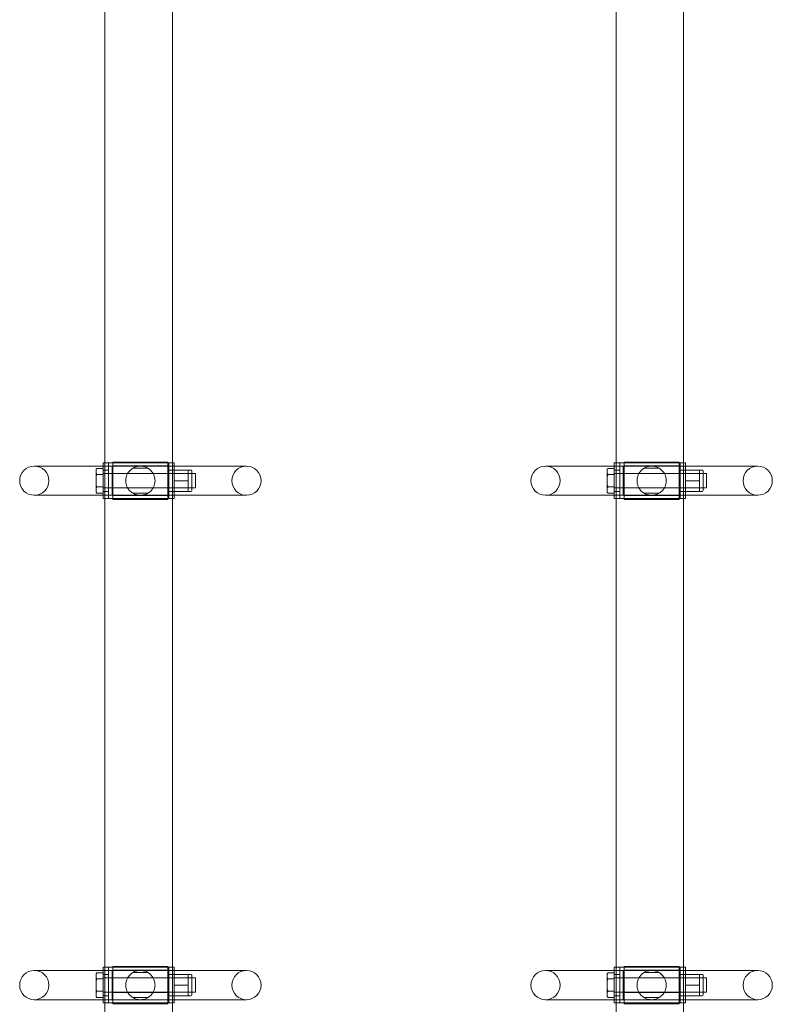
# Model space of a CAD drawing. Extents: x 0 to 1200, y 0 to 487.
# Drawn here: x 905 to 932, y 184 to 218 of the extents above; entities that cross this region are included whole.
import ezdxf

# ---------------------------------------------------------------- set-up
doc = ezdxf.new("R2010")
doc.units = 0
doc.header["$MEASUREMENT"] = 0

# ---------------------------------------------------------------- blocks, each defined once
blk = doc.blocks.new('new block')
at = {"color": 0, "linetype": 'Continuous', "lineweight": 0}
for p, q in [((908.141, 175.974), (908.141, 246.205)), ((910.516, 175.974), (910.516, 246.205)), ((926.141, 175.974), (926.141, 246.205)), ((928.516, 175.974), (928.516, 246.205)), ((907.726, 202.729), (905.655, 202.729)), ((907.726, 202.729), (908.078, 202.729)), ((908.141, 202.839), (908.078, 202.839)), ((908.078, 202.839), (908.078, 201.589)), ((908.078, 202.729), (910.578, 202.729)), ((908.391, 202.839), (908.141, 202.839)), ((908.266, 202.839), (908.266, 201.589)), ((908.391, 202.839), (910.266, 202.839)), ((908.391, 202.214), (908.391, 202.713)), ((908.391, 202.214), (908.391, 202.713)), ((910.375, 202.729), (908.406, 202.729)), ((910.375, 202.729), (908.406, 202.729)), ((908.422, 201.557), (908.422, 202.872)), ((910.359, 202.872), (908.422, 202.872)), ((908.422, 201.557), (908.422, 202.872)), ((910.359, 202.872), (908.422, 202.872)), ((910.359, 202.739), (908.422, 202.739)), ((910.359, 202.739), (908.422, 202.739)), ((910.516, 202.839), (910.266, 202.839)), ((910.359, 202.872), (910.359, 201.557)), ((910.359, 202.872), (910.359, 201.557)), ((910.391, 202.839), (910.391, 201.589)), ((910.578, 202.839), (910.516, 202.839)), ((910.578, 202.839), (910.578, 201.589)), ((910.578, 202.729), (911.055, 202.729)), ((913.126, 202.729), (911.055, 202.729)), ((925.726, 202.729), (923.655, 202.729)), ((925.726, 202.729), (926.078, 202.729)), ((926.141, 202.839), (926.078, 202.839)), ((926.078, 202.839), (926.078, 201.589)), ((926.078, 202.729), (928.578, 202.729)), ((926.391, 202.839), (926.141, 202.839)), ((926.266, 202.839), (926.266, 201.589)), ((926.391, 202.839), (928.266, 202.839)), ((926.391, 202.214), (926.391, 202.713)), ((926.391, 202.214), (926.391, 202.713)), ((928.375, 202.729), (926.406, 202.729)), ((928.375, 202.729), (926.406, 202.729)), ((926.422, 201.557), (926.422, 202.872)), ((928.359, 202.872), (926.422, 202.872)), ((926.422, 201.557), (926.422, 202.872)), ((928.359, 202.872), (926.422, 202.872)), ((928.359, 202.739), (926.422, 202.739)), ((928.359, 202.739), (926.422, 202.739)), ((928.516, 202.839), (928.266, 202.839)), ((928.359, 202.872), (928.359, 201.557)), ((928.359, 202.872), (928.359, 201.557)), ((928.391, 202.839), (928.391, 201.589)), ((928.578, 202.839), (928.516, 202.839)), ((928.578, 202.839), (928.578, 201.589)), ((928.578, 202.729), (929.055, 202.729)), ((931.126, 202.729), (929.055, 202.729)), ((907.859, 202.647), (907.828, 202.616)), ((907.828, 202.616), (907.828, 202.462)), ((907.828, 202.462), (907.859, 202.431)), ((907.828, 202.368), (907.828, 202.462)), ((907.859, 202.431), (907.828, 202.368)), ((907.828, 202.368), (907.828, 202.06)), ((908.078, 202.647), (907.859, 202.647)), ((908.078, 202.431), (907.859, 202.431)), ((908.266, 202.589), (908.078, 202.589)), ((908.078, 202.464), (908.266, 202.464)), ((911.203, 202.464), (908.078, 202.464)), ((910.391, 202.469), (908.391, 202.469)), ((910.391, 202.469), (908.391, 202.469)), ((909.655, 202.656), (909.126, 202.656)), ((910.578, 202.589), (910.391, 202.589)), ((910.391, 202.464), (910.578, 202.464)), ((910.578, 202.589), (911.078, 202.589)), ((910.578, 202.464), (911.203, 202.464)), ((911.078, 202.402), (911.078, 202.589)), ((911.078, 202.589), (911.172, 202.589)), ((911.078, 202.214), (911.078, 202.402)), ((911.203, 202.558), (911.203, 201.87)), ((911.328, 202.464), (911.203, 202.464)), ((911.328, 202.464), (911.328, 201.964)), ((925.859, 202.647), (925.828, 202.616)), ((925.828, 202.616), (925.828, 202.462)), ((925.828, 202.462), (925.859, 202.431)), ((925.828, 202.368), (925.828, 202.462)), ((925.859, 202.431), (925.828, 202.368)), ((925.828, 202.368), (925.828, 202.06)), ((926.078, 202.647), (925.859, 202.647)), ((926.078, 202.431), (925.859, 202.431)), ((926.266, 202.589), (926.078, 202.589)), ((926.078, 202.464), (926.266, 202.464)), ((929.203, 202.464), (926.078, 202.464)), ((928.391, 202.469), (926.391, 202.469)), ((928.391, 202.469), (926.391, 202.469)), ((927.655, 202.656), (927.126, 202.656)), ((928.578, 202.589), (928.391, 202.589)), ((928.391, 202.464), (928.578, 202.464)), ((928.578, 202.589), (929.078, 202.589)), ((928.578, 202.464), (929.203, 202.464)), ((929.078, 202.402), (929.078, 202.589)), ((929.078, 202.589), (929.172, 202.589)), ((929.078, 202.214), (929.078, 202.402)), ((929.203, 202.558), (929.203, 201.87)), ((929.328, 202.464), (929.203, 202.464)), ((929.328, 202.464), (929.328, 201.964)), ((907.828, 202.06), (907.859, 201.998)), ((907.828, 201.966), (907.828, 202.06)), ((908.391, 201.715), (908.391, 202.214)), ((908.391, 201.715), (908.391, 202.214)), ((910.578, 202.214), (911.078, 202.214)), ((911.078, 202.027), (911.078, 202.214)), ((911.078, 201.839), (911.078, 202.027)), ((925.828, 202.06), (925.859, 201.998)), ((925.828, 201.966), (925.828, 202.06)), ((926.391, 201.715), (926.391, 202.214)), ((926.391, 201.715), (926.391, 202.214)), ((928.578, 202.214), (929.078, 202.214)), ((929.078, 202.027), (929.078, 202.214)), ((929.078, 201.839), (929.078, 202.027)), ((905.655, 201.7), (907.726, 201.7)), ((907.726, 201.7), (908.078, 201.7)), ((907.859, 201.998), (907.828, 201.966)), ((907.828, 201.966), (907.828, 201.812)), ((907.828, 201.812), (907.859, 201.781)), ((908.078, 201.998), (907.859, 201.998)), ((908.078, 201.781), (907.859, 201.781)), ((908.078, 201.964), (908.266, 201.964)), ((911.203, 201.964), (908.078, 201.964)), ((908.078, 201.839), (908.266, 201.839)), ((908.078, 201.7), (910.578, 201.7)), ((910.391, 201.959), (908.391, 201.959)), ((910.391, 201.959), (908.391, 201.959)), ((910.375, 201.699), (908.406, 201.699)), ((910.375, 201.699), (908.406, 201.699)), ((910.359, 201.69), (908.422, 201.69)), ((910.359, 201.69), (908.422, 201.69)), ((909.126, 201.774), (909.655, 201.774)), ((910.391, 201.964), (910.578, 201.964)), ((910.391, 201.839), (910.578, 201.839)), ((910.578, 201.964), (911.203, 201.964)), ((910.578, 201.839), (911.078, 201.839)), ((910.578, 201.7), (911.055, 201.7)), ((911.055, 201.7), (913.126, 201.7)), ((911.078, 201.839), (911.172, 201.839)), ((911.328, 201.964), (911.203, 201.964)), ((923.655, 201.7), (925.726, 201.7)), ((925.726, 201.7), (926.078, 201.7)), ((925.859, 201.998), (925.828, 201.966)), ((925.828, 201.966), (925.828, 201.812)), ((925.828, 201.812), (925.859, 201.781)), ((926.078, 201.998), (925.859, 201.998)), ((926.078, 201.781), (925.859, 201.781)), ((926.078, 201.964), (926.266, 201.964)), ((929.203, 201.964), (926.078, 201.964)), ((926.078, 201.839), (926.266, 201.839)), ((926.078, 201.7), (928.578, 201.7)), ((928.391, 201.959), (926.391, 201.959)), ((928.391, 201.959), (926.391, 201.959)), ((928.375, 201.699), (926.406, 201.699)), ((928.375, 201.699), (926.406, 201.699)), ((928.359, 201.69), (926.422, 201.69)), ((928.359, 201.69), (926.422, 201.69)), ((927.126, 201.774), (927.655, 201.774)), ((928.391, 201.964), (928.578, 201.964)), ((928.391, 201.839), (928.578, 201.839)), ((928.578, 201.964), (929.203, 201.964)), ((928.578, 201.839), (929.078, 201.839)), ((928.578, 201.7), (929.055, 201.7)), ((929.055, 201.7), (931.126, 201.7)), ((929.078, 201.839), (929.172, 201.839)), ((929.328, 201.964), (929.203, 201.964)), ((908.141, 201.589), (908.078, 201.589)), ((908.391, 201.589), (908.141, 201.589)), ((908.391, 201.589), (910.266, 201.589)), ((910.359, 201.557), (908.422, 201.557)), ((910.359, 201.557), (908.422, 201.557)), ((910.516, 201.589), (910.266, 201.589)), ((910.578, 201.589), (910.516, 201.589)), ((926.141, 201.589), (926.078, 201.589)), ((926.391, 201.589), (926.141, 201.589)), ((926.391, 201.589), (928.266, 201.589)), ((928.359, 201.557), (926.422, 201.557)), ((928.359, 201.557), (926.422, 201.557)), ((928.516, 201.589), (928.266, 201.589)), ((928.578, 201.589), (928.516, 201.589)), ((908.141, 185.089), (908.078, 185.089)), ((908.078, 185.089), (908.078, 183.839)), ((908.391, 185.089), (908.141, 185.089)), ((908.266, 185.089), (908.266, 183.839)), ((908.391, 185.089), (910.266, 185.089)), ((908.422, 183.807), (908.422, 185.122)), ((910.359, 185.122), (908.422, 185.122)), ((908.422, 183.807), (908.422, 185.122)), ((910.359, 185.122), (908.422, 185.122)), ((910.516, 185.089), (910.266, 185.089)), ((910.359, 185.122), (910.359, 183.807)), ((910.359, 185.122), (910.359, 183.807)), ((910.391, 185.089), (910.391, 183.839)), ((910.578, 185.089), (910.516, 185.089)), ((910.578, 185.089), (910.578, 183.839)), ((926.141, 185.089), (926.078, 185.089)), ((926.078, 185.089), (926.078, 183.839)), ((926.391, 185.089), (926.141, 185.089)), ((926.266, 185.089), (926.266, 183.839)), ((926.391, 185.089), (928.266, 185.089)), ((926.422, 183.807), (926.422, 185.122)), ((928.359, 185.122), (926.422, 185.122)), ((926.422, 183.807), (926.422, 185.122)), ((928.359, 185.122), (926.422, 185.122)), ((928.516, 185.089), (928.266, 185.089)), ((928.359, 185.122), (928.359, 183.807)), ((928.359, 185.122), (928.359, 183.807)), ((928.391, 185.089), (928.391, 183.839)), ((928.578, 185.089), (928.516, 185.089)), ((928.578, 185.089), (928.578, 183.839)), ((907.726, 184.979), (905.655, 184.979)), ((907.726, 184.979), (908.078, 184.979)), ((907.859, 184.897), (907.828, 184.866)), ((907.828, 184.866), (907.828, 184.712)), ((907.828, 184.712), (907.859, 184.681)), ((907.828, 184.618), (907.828, 184.712)), ((908.078, 184.897), (907.859, 184.897)), ((908.078, 184.979), (910.578, 184.979)), ((908.266, 184.839), (908.078, 184.839)), ((908.078, 184.714), (908.266, 184.714)), ((911.203, 184.714), (908.078, 184.714)), ((908.391, 184.464), (908.391, 184.963)), ((908.391, 184.464), (908.391, 184.963)), ((910.391, 184.719), (908.391, 184.719)), ((910.391, 184.719), (908.391, 184.719)), ((910.375, 184.979), (908.406, 184.979)), ((910.375, 184.979), (908.406, 184.979)), ((910.359, 184.989), (908.422, 184.989)), ((910.359, 184.989), (908.422, 184.989)), ((909.655, 184.906), (909.126, 184.906)), ((910.578, 184.839), (910.391, 184.839)), ((910.391, 184.714), (910.578, 184.714)), ((910.578, 184.979), (911.055, 184.979)), ((910.578, 184.839), (911.078, 184.839)), ((910.578, 184.714), (911.203, 184.714)), ((913.126, 184.979), (911.055, 184.979)), ((911.078, 184.652), (911.078, 184.839)), ((911.078, 184.839), (911.172, 184.839)), ((911.203, 184.808), (911.203, 184.12)), ((911.328, 184.714), (911.203, 184.714)), ((911.328, 184.714), (911.328, 184.214)), ((925.726, 184.979), (923.655, 184.979)), ((925.726, 184.979), (926.078, 184.979)), ((925.859, 184.897), (925.828, 184.866)), ((925.828, 184.866), (925.828, 184.712)), ((925.828, 184.712), (925.859, 184.681)), ((925.828, 184.618), (925.828, 184.712)), ((926.078, 184.897), (925.859, 184.897)), ((926.078, 184.979), (928.578, 184.979)), ((926.266, 184.839), (926.078, 184.839)), ((926.078, 184.714), (926.266, 184.714)), ((929.203, 184.714), (926.078, 184.714)), ((926.391, 184.464), (926.391, 184.963)), ((926.391, 184.464), (926.391, 184.963)), ((928.391, 184.719), (926.391, 184.719)), ((928.391, 184.719), (926.391, 184.719)), ((928.375, 184.979), (926.406, 184.979)), ((928.375, 184.979), (926.406, 184.979)), ((928.359, 184.989), (926.422, 184.989)), ((928.359, 184.989), (926.422, 184.989)), ((927.655, 184.906), (927.126, 184.906)), ((928.578, 184.839), (928.391, 184.839)), ((928.391, 184.714), (928.578, 184.714)), ((928.578, 184.979), (929.055, 184.979)), ((928.578, 184.839), (929.078, 184.839)), ((928.578, 184.714), (929.203, 184.714)), ((931.126, 184.979), (929.055, 184.979)), ((929.078, 184.652), (929.078, 184.839)), ((929.078, 184.839), (929.172, 184.839)), ((929.203, 184.808), (929.203, 184.12)), ((929.328, 184.714), (929.203, 184.714)), ((929.328, 184.714), (929.328, 184.214)), ((907.859, 184.681), (907.828, 184.618)), ((907.828, 184.618), (907.828, 184.31)), ((908.078, 184.681), (907.859, 184.681)), ((908.391, 183.965), (908.391, 184.464)), ((908.391, 183.965), (908.391, 184.464)), ((910.578, 184.464), (911.078, 184.464)), ((911.078, 184.464), (911.078, 184.652)), ((911.078, 184.277), (911.078, 184.464)), ((925.859, 184.681), (925.828, 184.618)), ((925.828, 184.618), (925.828, 184.31)), ((926.078, 184.681), (925.859, 184.681)), ((926.391, 183.965), (926.391, 184.464)), ((926.391, 183.965), (926.391, 184.464)), ((928.578, 184.464), (929.078, 184.464)), ((929.078, 184.464), (929.078, 184.652)), ((929.078, 184.277), (929.078, 184.464)), ((907.828, 184.31), (907.859, 184.248)), ((907.828, 184.216), (907.828, 184.31)), ((907.859, 184.248), (907.828, 184.216)), ((907.828, 184.216), (907.828, 184.062)), ((907.828, 184.062), (907.859, 184.031)), ((908.078, 184.248), (907.859, 184.248)), ((908.078, 184.031), (907.859, 184.031)), ((908.078, 184.214), (908.266, 184.214)), ((911.203, 184.214), (908.078, 184.214)), ((908.078, 184.089), (908.266, 184.089)), ((910.391, 184.209), (908.391, 184.209)), ((910.391, 184.209), (908.391, 184.209)), ((909.126, 184.024), (909.655, 184.024)), ((910.391, 184.214), (910.578, 184.214)), ((910.391, 184.089), (910.578, 184.089)), ((910.578, 184.214), (911.203, 184.214)), ((910.578, 184.089), (911.078, 184.089)), ((911.078, 184.089), (911.078, 184.277)), ((911.078, 184.089), (911.172, 184.089)), ((911.328, 184.214), (911.203, 184.214)), ((925.828, 184.31), (925.859, 184.248)), ((925.828, 184.216), (925.828, 184.31)), ((925.859, 184.248), (925.828, 184.216)), ((925.828, 184.216), (925.828, 184.062)), ((925.828, 184.062), (925.859, 184.031)), ((926.078, 184.248), (925.859, 184.248)), ((926.078, 184.031), (925.859, 184.031)), ((926.078, 184.214), (926.266, 184.214)), ((929.203, 184.214), (926.078, 184.214)), ((926.078, 184.089), (926.266, 184.089)), ((928.391, 184.209), (926.391, 184.209)), ((928.391, 184.209), (926.391, 184.209)), ((927.126, 184.024), (927.655, 184.024)), ((928.391, 184.214), (928.578, 184.214)), ((928.391, 184.089), (928.578, 184.089)), ((928.578, 184.214), (929.203, 184.214)), ((928.578, 184.089), (929.078, 184.089)), ((929.078, 184.089), (929.078, 184.277)), ((929.078, 184.089), (929.172, 184.089)), ((929.328, 184.214), (929.203, 184.214)), ((905.655, 183.95), (907.726, 183.95)), ((907.726, 183.95), (908.078, 183.95)), ((908.078, 183.95), (910.578, 183.95)), ((908.141, 183.839), (908.078, 183.839)), ((908.391, 183.839), (908.141, 183.839)), ((908.391, 183.839), (910.266, 183.839)), ((910.375, 183.949), (908.406, 183.949)), ((910.375, 183.949), (908.406, 183.949)), ((910.359, 183.94), (908.422, 183.94)), ((910.359, 183.94), (908.422, 183.94)), ((910.359, 183.807), (908.422, 183.807)), ((910.359, 183.807), (908.422, 183.807)), ((910.516, 183.839), (910.266, 183.839)), ((910.578, 183.839), (910.516, 183.839)), ((910.578, 183.95), (911.055, 183.95)), ((911.055, 183.95), (913.126, 183.95)), ((923.655, 183.95), (925.726, 183.95)), ((925.726, 183.95), (926.078, 183.95)), ((926.078, 183.95), (928.578, 183.95)), ((926.141, 183.839), (926.078, 183.839)), ((926.391, 183.839), (926.141, 183.839)), ((926.391, 183.839), (928.266, 183.839)), ((928.375, 183.949), (926.406, 183.949)), ((928.375, 183.949), (926.406, 183.949)), ((928.359, 183.94), (926.422, 183.94)), ((928.359, 183.94), (926.422, 183.94)), ((928.359, 183.807), (926.422, 183.807)), ((928.359, 183.807), (926.422, 183.807)), ((928.516, 183.839), (928.266, 183.839)), ((928.578, 183.839), (928.516, 183.839)), ((928.578, 183.95), (929.055, 183.95)), ((929.055, 183.95), (931.126, 183.95))]:
    blk.add_line(p, q, dxfattribs=at)
for centre, radius, start, end in [((905.655, 202.215), 0.514, 90, 270), ((905.655, 202.215), 0.515, 270, 90), ((908.406, 202.713), 0.0156, 90, 180), ((908.406, 202.713), 0.0156, 90, 180), ((910.375, 202.713), 0.0156, 0, 90), ((910.375, 202.713), 0.0156, 0, 90), ((913.126, 202.215), 0.515, 90, 270), ((913.126, 202.215), 0.514, -90, 90), ((923.655, 202.215), 0.514, 90, 270), ((923.655, 202.215), 0.515, 270, 90), ((926.406, 202.713), 0.0156, 90, 180), ((926.406, 202.713), 0.0156, 90, 180), ((928.375, 202.713), 0.0156, 0, 90), ((928.375, 202.713), 0.0156, 0, 90), ((931.126, 202.215), 0.515, 90, 270), ((931.126, 202.215), 0.514, -90, 90), ((911.172, 202.558), 0.0313, 0, 90), ((929.172, 202.558), 0.0313, 0, 90), ((909.391, 202.215), 0.515, 175.3007, 180), ((909.391, 202.215), 0.514, 180, 184.8671), ((909.391, 202.215), 0.515, -4.8671, 4.6993), ((927.391, 202.215), 0.514, 175.3007, 180), ((927.391, 202.215), 0.514, 180, 184.8671), ((927.391, 202.215), 0.515, -4.8671, 4.6993), ((908.406, 201.715), 0.0156, 180, 270), ((908.406, 201.715), 0.0156, 180, 270), ((910.375, 201.715), 0.0156, 270, 360), ((910.375, 201.715), 0.0156, 270, 360), ((911.172, 201.87), 0.0313, 270, 360), ((926.406, 201.715), 0.0156, 180, 270), ((926.406, 201.715), 0.0156, 180, 270), ((928.375, 201.715), 0.0156, 270, 360), ((928.375, 201.715), 0.0156, 270, 360), ((929.172, 201.87), 0.0313, 270, 360), ((905.655, 184.465), 0.514, 90, 270), ((905.655, 184.465), 0.515, 270, 90), ((908.406, 184.963), 0.0156, 90, 180), ((908.406, 184.963), 0.0156, 90, 180), ((910.375, 184.963), 0.0156, 0, 90), ((910.375, 184.963), 0.0156, 0, 90), ((911.172, 184.808), 0.0313, 0, 90), ((913.126, 184.465), 0.515, 90, 270), ((913.126, 184.465), 0.514, -90, 90), ((923.655, 184.465), 0.514, 90, 270), ((923.655, 184.465), 0.515, 270, 90), ((926.406, 184.963), 0.0156, 90, 180), ((926.406, 184.963), 0.0156, 90, 180), ((928.375, 184.963), 0.0156, 0, 90), ((928.375, 184.963), 0.0156, 0, 90), ((929.172, 184.808), 0.0313, 0, 90), ((931.126, 184.465), 0.515, 90, 270), ((931.126, 184.465), 0.514, -90, 90), ((909.391, 184.465), 0.515, 175.3007, 180), ((909.391, 184.465), 0.515, 180, 184.8671), ((909.391, 184.465), 0.514, -4.8671, 4.6993), ((927.391, 184.465), 0.514, 175.3007, 180), ((927.391, 184.465), 0.515, 180, 184.8671), ((927.391, 184.465), 0.515, -4.8671, 4.6993), ((911.172, 184.12), 0.0313, 270, 360), ((929.172, 184.12), 0.0313, 270, 360), ((908.406, 183.965), 0.0156, 180, 270), ((908.406, 183.965), 0.0156, 180, 270), ((910.375, 183.965), 0.0156, 270, 360), ((910.375, 183.965), 0.0156, 270, 360), ((926.406, 183.965), 0.0156, 180, 270), ((926.406, 183.965), 0.0156, 180, 270), ((928.375, 183.965), 0.0156, 270, 360), ((928.375, 183.965), 0.0156, 270, 360)]:
    blk.add_arc(centre, radius, start, end, dxfattribs=at)
for points, knots in [([(908.878, 202.257), (908.882, 202.311), (908.896, 202.366), (908.944, 202.479), (908.983, 202.535), (909.071, 202.623), (909.127, 202.662), (909.22, 202.702), (909.253, 202.712), (909.321, 202.726), (909.356, 202.729), (909.391, 202.729)], [2.5224934, 2.5224934, 2.5224934, 2.5224934, 2.6845713, 2.6845713, 2.8885644, 2.8885644, 3.098216, 3.098216, 3.2030419, 3.2030419, 3.3078677, 3.3078677, 3.3078677, 3.3078677]), ([(909.391, 202.729), (909.425, 202.729), (909.46, 202.726), (909.528, 202.712), (909.561, 202.702), (909.654, 202.662), (909.71, 202.623), (909.798, 202.535), (909.837, 202.479), (909.885, 202.366), (909.899, 202.311), (909.903, 202.257)], [0, 0, 0, 0, 0.1048258, 0.1048258, 0.2096517, 0.2096517, 0.4193033, 0.4193033, 0.6232964, 0.6232964, 0.7853743, 0.7853743, 0.7853743, 0.7853743]), ([(926.878, 202.257), (926.882, 202.311), (926.896, 202.366), (926.944, 202.479), (926.983, 202.535), (927.071, 202.623), (927.127, 202.662), (927.22, 202.702), (927.253, 202.712), (927.321, 202.726), (927.356, 202.729), (927.391, 202.729)], [2.5224934, 2.5224934, 2.5224934, 2.5224934, 2.6845713, 2.6845713, 2.8885644, 2.8885644, 3.098216, 3.098216, 3.2030419, 3.2030419, 3.3078677, 3.3078677, 3.3078677, 3.3078677]), ([(927.391, 202.729), (927.425, 202.729), (927.46, 202.726), (927.528, 202.712), (927.561, 202.702), (927.654, 202.662), (927.71, 202.623), (927.798, 202.535), (927.837, 202.479), (927.885, 202.366), (927.899, 202.311), (927.903, 202.257)], [0, 0, 0, 0, 0.1048258, 0.1048258, 0.2096517, 0.2096517, 0.4193033, 0.4193033, 0.6232964, 0.6232964, 0.7853743, 0.7853743, 0.7853743, 0.7853743]), ([(909.903, 202.171), (909.898, 202.117), (909.885, 202.063), (909.837, 201.95), (909.798, 201.895), (909.71, 201.806), (909.654, 201.768), (909.561, 201.728), (909.528, 201.718), (909.46, 201.704), (909.425, 201.7), (909.356, 201.7), (909.321, 201.704), (909.253, 201.718), (909.22, 201.728), (909.127, 201.768), (909.071, 201.806), (908.983, 201.895), (908.944, 201.95), (908.896, 202.063), (908.883, 202.117), (908.878, 202.171)], [0.870687, 0.870687, 0.870687, 0.870687, 1.0311, 1.0311, 1.234911, 1.234911, 1.444423, 1.444423, 1.549178, 1.549178, 1.653934, 1.653934, 1.758689, 1.758689, 1.863445, 1.863445, 2.072956, 2.072956, 2.276767, 2.276767, 2.43718, 2.43718, 2.43718, 2.43718]), ([(927.903, 202.171), (927.898, 202.117), (927.885, 202.063), (927.837, 201.95), (927.798, 201.895), (927.71, 201.806), (927.654, 201.768), (927.561, 201.728), (927.528, 201.718), (927.46, 201.704), (927.425, 201.7), (927.356, 201.7), (927.321, 201.704), (927.253, 201.718), (927.22, 201.728), (927.127, 201.768), (927.071, 201.806), (926.983, 201.895), (926.944, 201.95), (926.896, 202.063), (926.883, 202.117), (926.878, 202.171)], [0.870687, 0.870687, 0.870687, 0.870687, 1.0311, 1.0311, 1.234911, 1.234911, 1.444423, 1.444423, 1.549178, 1.549178, 1.653934, 1.653934, 1.758689, 1.758689, 1.863445, 1.863445, 2.072956, 2.072956, 2.276767, 2.276767, 2.43718, 2.43718, 2.43718, 2.43718]), ([(908.878, 184.507), (908.882, 184.561), (908.896, 184.616), (908.944, 184.729), (908.983, 184.785), (909.071, 184.873), (909.127, 184.912), (909.22, 184.952), (909.253, 184.962), (909.321, 184.976), (909.356, 184.979), (909.391, 184.979)], [2.5224934, 2.5224934, 2.5224934, 2.5224934, 2.6845713, 2.6845713, 2.8885644, 2.8885644, 3.098216, 3.098216, 3.2030419, 3.2030419, 3.3078677, 3.3078677, 3.3078677, 3.3078677]), ([(909.391, 184.979), (909.425, 184.979), (909.46, 184.976), (909.528, 184.962), (909.561, 184.952), (909.654, 184.912), (909.71, 184.873), (909.798, 184.785), (909.837, 184.729), (909.885, 184.616), (909.899, 184.561), (909.903, 184.507)], [0, 0, 0, 0, 0.1048258, 0.1048258, 0.2096517, 0.2096517, 0.4193033, 0.4193033, 0.6232964, 0.6232964, 0.7853743, 0.7853743, 0.7853743, 0.7853743]), ([(926.878, 184.507), (926.882, 184.561), (926.896, 184.616), (926.944, 184.729), (926.983, 184.785), (927.071, 184.873), (927.127, 184.912), (927.22, 184.952), (927.253, 184.962), (927.321, 184.976), (927.356, 184.979), (927.391, 184.979)], [2.5224934, 2.5224934, 2.5224934, 2.5224934, 2.6845713, 2.6845713, 2.8885644, 2.8885644, 3.098216, 3.098216, 3.2030419, 3.2030419, 3.3078677, 3.3078677, 3.3078677, 3.3078677]), ([(927.391, 184.979), (927.425, 184.979), (927.46, 184.976), (927.528, 184.962), (927.561, 184.952), (927.654, 184.912), (927.71, 184.873), (927.798, 184.785), (927.837, 184.729), (927.885, 184.616), (927.899, 184.561), (927.903, 184.507)], [0, 0, 0, 0, 0.1048258, 0.1048258, 0.2096517, 0.2096517, 0.4193033, 0.4193033, 0.6232964, 0.6232964, 0.7853743, 0.7853743, 0.7853743, 0.7853743]), ([(909.903, 184.421), (909.898, 184.367), (909.885, 184.313), (909.837, 184.2), (909.798, 184.145), (909.71, 184.056), (909.654, 184.018), (909.561, 183.978), (909.528, 183.968), (909.46, 183.954), (909.425, 183.95), (909.356, 183.95), (909.321, 183.954), (909.253, 183.968), (909.22, 183.978), (909.127, 184.018), (909.071, 184.056), (908.983, 184.145), (908.944, 184.2), (908.896, 184.313), (908.883, 184.367), (908.878, 184.421)], [0.870687, 0.870687, 0.870687, 0.870687, 1.0311, 1.0311, 1.234911, 1.234911, 1.444423, 1.444423, 1.549178, 1.549178, 1.653934, 1.653934, 1.758689, 1.758689, 1.863445, 1.863445, 2.072956, 2.072956, 2.276767, 2.276767, 2.43718, 2.43718, 2.43718, 2.43718]), ([(927.903, 184.421), (927.898, 184.367), (927.885, 184.313), (927.837, 184.2), (927.798, 184.145), (927.71, 184.056), (927.654, 184.018), (927.561, 183.978), (927.528, 183.968), (927.46, 183.954), (927.425, 183.95), (927.356, 183.95), (927.321, 183.954), (927.253, 183.968), (927.22, 183.978), (927.127, 184.018), (927.071, 184.056), (926.983, 184.145), (926.944, 184.2), (926.896, 184.313), (926.883, 184.367), (926.878, 184.421)], [0.870687, 0.870687, 0.870687, 0.870687, 1.0311, 1.0311, 1.234911, 1.234911, 1.444423, 1.444423, 1.549178, 1.549178, 1.653934, 1.653934, 1.758689, 1.758689, 1.863445, 1.863445, 2.072956, 2.072956, 2.276767, 2.276767, 2.43718, 2.43718, 2.43718, 2.43718])]:
    blk.add_open_spline(points, degree=3, knots=knots, dxfattribs=at)
blk = doc.blocks.new('b311314r0')
at = {"lineweight": 0}
blk.add_blockref('new block', (439.719, 361.197), dxfattribs=at)

msp = doc.modelspace()

# ---------------------------------------------------------------- block references
at = {"lineweight": 0}
msp.add_blockref('b311314r0', (-439.719, -361.197), dxfattribs=at)

doc.saveas('drawing.dxf')
